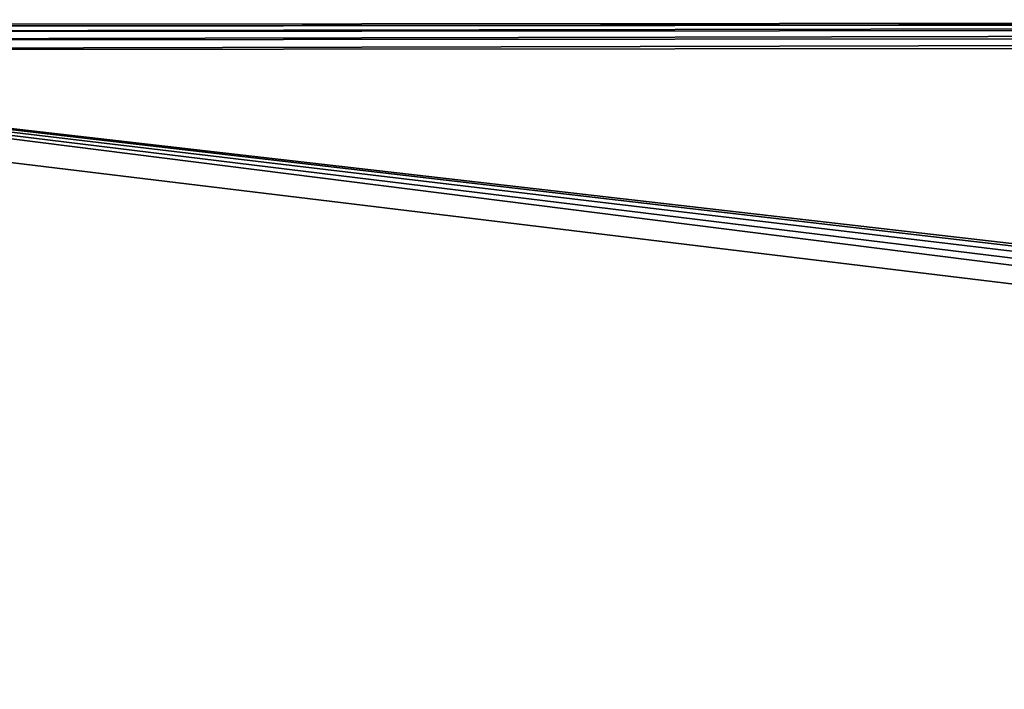
# Model space of a CAD drawing. Extents: x 0 to 47.9, y 0 to 41.2.
# Drawn here: x 30.9 to 34, y 20.9 to 23 of the extents above; entities that cross this region are included whole.
import ezdxf

# ---------------------------------------------------------------- set-up
doc = ezdxf.new("R2010")
doc.units = 0
doc.layers.add('CROMADO', color=40, linetype='CONTINUOUS')

msp = doc.modelspace()

# ---------------------------------------------------------------- linework, layer by layer
at = {"layer": 'CROMADO'}
for points in [[(27.8928, 22.9379, 101.4497), (27.9728, 23.018, 101.4497), (45.5483, 20.799, 101.4497)], [(47.8127, 23.0341, 102.4697), (27.9728, 23.018, 102.4697), (27.9728, 23.0119, 102.5003)], [(47.8127, 23.0341, 102.4697), (27.9728, 23.0119, 102.5003), (47.8128, 23.028, 102.5003)], [(27.9728, 23.018, 101.4497), (27.9728, 23.018, 102.4697), (47.8127, 23.0341, 101.4497)], [(47.8127, 23.0341, 101.4497), (27.9728, 23.018, 102.4697), (47.8127, 23.0341, 102.4697)], [(47.8127, 23.0341, 101.4497), (45.6945, 20.9824, 101.4497), (27.9728, 23.018, 101.4497)], [(47.8128, 23.028, 102.5003), (27.9728, 23.0119, 102.5003), (27.9728, 22.9946, 102.5262)], [(47.8128, 23.028, 102.5003), (27.9728, 22.9946, 102.5262), (47.8128, 23.0107, 102.5262)], [(27.9728, 23.018, 101.4497), (45.5483, 20.8658, 101.4497), (45.5483, 20.799, 101.4497)], [(45.5483, 20.8658, 101.4497), (27.9728, 23.018, 101.4497), (45.5773, 20.9259, 101.4497)], [(27.9728, 23.018, 101.4497), (45.6945, 20.9824, 101.4497), (45.6295, 20.9676, 101.4497)], [(27.9728, 23.018, 101.4497), (45.6295, 20.9676, 101.4497), (45.5773, 20.9259, 101.4497)], [(47.8128, 23.0107, 102.5262), (27.9728, 22.9946, 102.5262), (27.9728, 22.9686, 102.5436)], [(47.8128, 23.0107, 102.5262), (27.9728, 22.9686, 102.5436), (47.8128, 22.9847, 102.5436)], [(47.8128, 22.9847, 102.5436), (27.9728, 22.9686, 102.5436), (27.9728, 22.938, 102.5496)], [(47.8128, 22.9847, 102.5436), (27.9728, 22.938, 102.5496), (47.8128, 22.9541, 102.5496)], [(27.9728, 22.938, 102.5496), (37.623, 14.6018, 102.5496), (47.8128, 22.9541, 102.5496)], [(27.8928, 22.9379, 101.4497), (45.5483, 20.799, 101.4497), (27.9089, 3.098, 101.4497)], [(36.3009, 13.0261, 102.5496), (27.9728, 22.938, 102.5496), (36.3252, 12.7482, 102.5496)], [(36.3252, 12.7482, 102.5496), (27.9728, 22.938, 102.5496), (27.9889, 3.098, 102.5496)], [(36.5152, 13.8261, 102.5496), (36.6752, 14.0545, 102.5496), (27.9728, 22.938, 102.5496)], [(27.9728, 22.938, 102.5496), (36.6752, 14.0545, 102.5496), (36.8724, 14.2517, 102.5496)], [(27.9728, 22.938, 102.5496), (36.8724, 14.2517, 102.5496), (37.1009, 14.4117, 102.5496)], [(36.3009, 13.0261, 102.5496), (36.3252, 13.3039, 102.5496), (27.9728, 22.938, 102.5496)], [(27.9728, 22.938, 102.5496), (36.3252, 13.3039, 102.5496), (36.3974, 13.5733, 102.5496)], [(27.9728, 22.938, 102.5496), (36.3974, 13.5733, 102.5496), (36.5152, 13.8261, 102.5496)], [(37.1009, 14.4117, 102.5496), (37.3536, 14.5296, 102.5496), (27.9728, 22.938, 102.5496)], [(27.9728, 22.938, 102.5496), (37.3536, 14.5296, 102.5496), (37.623, 14.6018, 102.5496)]]:
    msp.add_3dface(points, dxfattribs=at)

doc.saveas('drawing.dxf')
